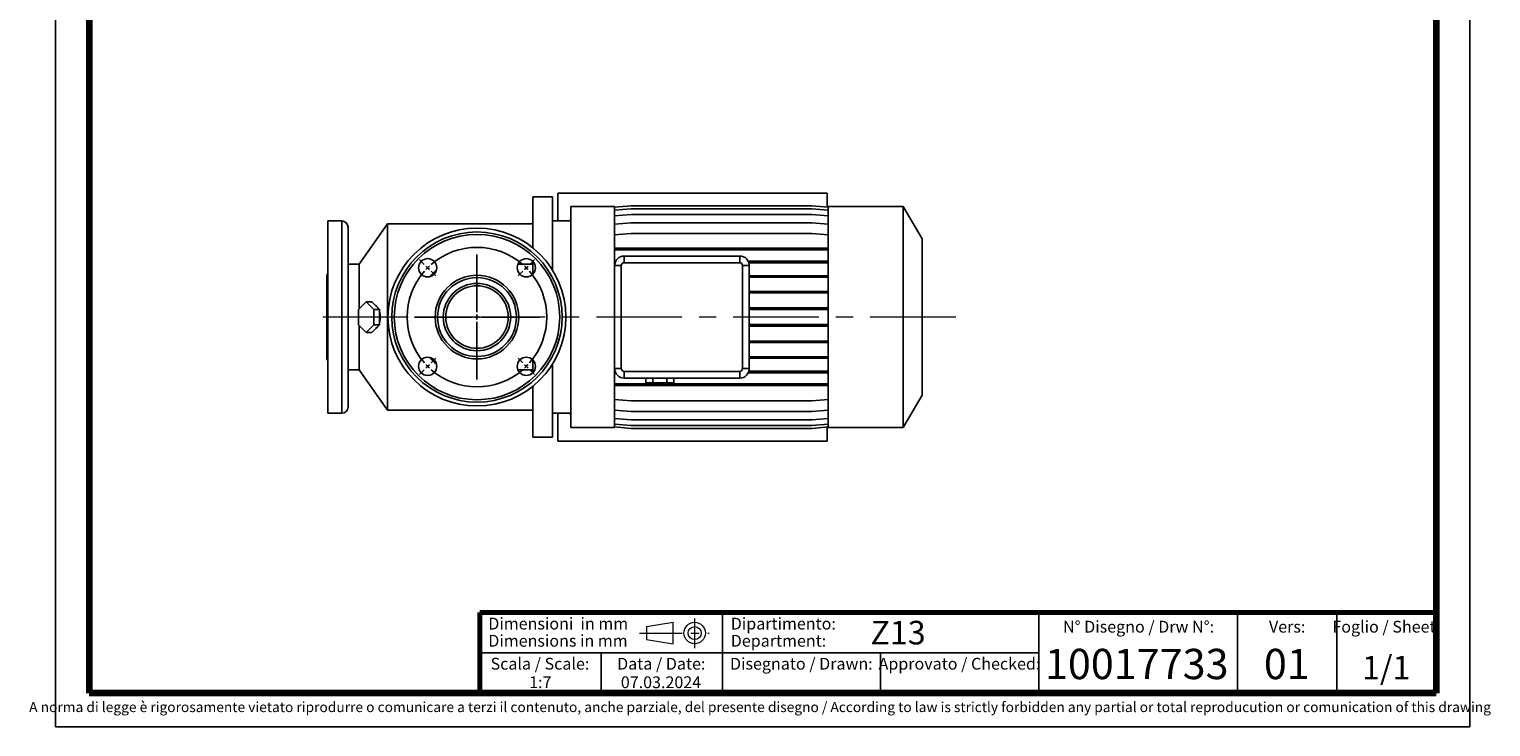
# Model space of a CAD drawing. Units: millimetres. Extents: x -4 to 213, y 0 to 297.
# Drawn here: x -4 to 213, y 0 to 104 of the extents above; entities that cross this region are included whole.
import ezdxf

# ---------------------------------------------------------------- set-up
doc = ezdxf.new("R2010")
doc.units = ezdxf.units.MM
doc.linetypes.add('CENTER', pattern=[10.16, 6.35, -1.27, 1.27, -1.27])
doc.linetypes.add('CENTERX2', pattern=[20.32, 12.7, -2.54, 2.54, -2.54])
doc.layers.add('FORMAT', color=7, linetype='Continuous')
doc.styles.add('SLDTEXTSTYLE0', font='TXT', dxfattribs={"width": 0.605})
doc.styles.add('SLDTEXTSTYLE1', font='TXT', dxfattribs={"width": 0.576526})
doc.styles.add('SLDTEXTSTYLE2', font='TXT', dxfattribs={"width": 0.531021})
doc.styles.add('SLDTEXTSTYLE3', font='TXT', dxfattribs={"width": 0.670574})
doc.styles.add('SLDTEXTSTYLE4', font='TXT', dxfattribs={"width": 0.521006})

# ---------------------------------------------------------------- blocks, each defined once
blk = doc.blocks.new('SW_CENTERMARKSYMBOL_2')
at = {"layer": 'FORMAT', "color": 0}
for p, q in [((0, 0.71), (0, 4.4)), ((-0.71, 0), (-4.4, 0)), ((0, 0), (-0.36, 0)), ((0, 0), (0, 0.36)), ((0, 0), (0, -0.36)), ((0, 0), (0.36, 0)), ((0.71, 0), (4.4, 0)), ((0, -0.71), (0, -4.4))]:
    blk.add_line(p, q, dxfattribs=at)
blk = doc.blocks.new('SW_CENTERMARKSYMBOL_3')
at = {"layer": 'FORMAT', "color": 0}
for p, q in [((-0.51, 15.15), (-1.21, 15.86)), ((7.32, 8.04), (7.32, 16.61)), ((15.15, 15.15), (15.86, 15.86)), ((0, 14.65), (-0.25, 14.9)), ((0, 14.65), (0.25, 14.39)), ((0.51, 14.14), (1.21, 13.44)), ((14.14, 14.14), (13.44, 13.44)), ((14.65, 14.65), (14.39, 14.39)), ((14.65, 14.65), (14.9, 14.9)), ((6.61, 7.32), (-1.96, 7.32)), ((7.32, 7.32), (6.97, 7.32)), ((7.32, 7.32), (7.32, 7.68)), ((7.32, 7.32), (7.32, 6.97)), ((7.32, 7.32), (7.68, 7.32)), ((7.32, 6.61), (7.32, -1.96)), ((8.04, 7.32), (16.61, 7.32)), ((0, 0), (-0.25, -0.25)), ((0, 0), (0.25, 0.25)), ((0.51, 0.51), (1.21, 1.21)), ((14.14, 0.51), (13.44, 1.21)), ((14.65, 0), (14.39, 0.25)), ((14.65, 0), (14.9, -0.25)), ((-0.51, -0.51), (-1.21, -1.21)), ((15.15, -0.51), (15.86, -1.21))]:
    blk.add_line(p, q, dxfattribs=at)
for start, end in [(48.9514, 131.0486), (138.9514, 221.0486), (135, 136.9757), (133.0243, 135), (45, 46.9757), (43.0243, 45), (318.9514, 41.0486), (223.0243, 225), (313.0243, 315), (315, 316.9757), (225, 226.9757), (228.9514, 311.0486)]:
    blk.add_arc((7.32, 7.32), 10.36, start, end, dxfattribs=at)

msp = doc.modelspace()

# ---------------------------------------------------------------- linework, layer by layer
at = {"color": 7, "linetype": 'Continuous', "lineweight": 25}
for p, q in [((0, 297), (0, 0)), ((210, 0), (210, 297)), ((73.7848, 78.738), (70.8562, 78.738)), ((70.8562, 71.1747), (70.8562, 78.738)), ((73.7848, 67.8706), (73.7848, 78.738)), ((74.5705, 79.3094), (74.5705, 75.1666)), ((114.5705, 79.3094), (74.5705, 79.3094)), ((114.5705, 79.3094), (114.5705, 77.222)), ((82.9991, 77.3094), (76.4991, 77.3094)), ((76.4991, 44.4523), (76.4991, 77.3094)), ((85.4484, 77.4238), (82.9991, 77.2095)), ((85.4484, 77.4177), (82.9991, 77.2034)), ((82.9991, 68.5237), (82.9991, 77.3094)), ((85.4484, 76.982), (82.9991, 76.7678)), ((85.4484, 76.1298), (82.9991, 75.9155)), ((112.2641, 77.4238), (85.4484, 77.4238)), ((112.2641, 77.4177), (85.4484, 77.4177)), ((112.2641, 76.982), (85.4484, 76.982)), ((112.2641, 76.1298), (85.4484, 76.1298)), ((114.7134, 77.2095), (112.2641, 77.4238)), ((114.7134, 77.2034), (112.2641, 77.4177)), ((114.7134, 76.7678), (112.2641, 76.982)), ((114.7134, 75.9155), (112.2641, 76.1298)), ((125.8562, 77.3094), (114.7134, 77.3094)), ((114.7134, 44.4523), (114.7134, 77.3094)), ((128.6419, 72.4844), (125.8562, 77.3094)), ((125.8562, 44.4523), (125.8562, 77.3094)), ((42.4991, 75.1666), (40.4277, 75.1666)), ((40.4277, 46.5951), (40.4277, 75.1666)), ((42.4991, 46.5951), (42.4991, 75.1666)), ((43.4277, 47.5237), (43.4277, 74.238)), ((49.2718, 74.738), (45.0705, 68.738)), ((70.8562, 74.738), (49.2718, 74.738)), ((49.2718, 47.0237), (49.2718, 74.738)), ((76.4991, 75.1666), (73.7848, 75.1666)), ((85.4484, 74.8868), (82.9991, 74.6726)), ((112.2641, 74.8868), (85.4484, 74.8868)), ((114.7134, 74.6726), (112.2641, 74.8868)), ((85.4484, 73.2906), (82.9991, 73.0763)), ((112.2641, 73.2906), (85.4484, 73.2906)), ((114.7134, 73.0763), (112.2641, 73.2906)), ((128.6419, 49.2773), (128.6419, 72.4844)), ((85.4484, 71.0945), (82.9991, 71.0945)), ((85.4484, 70.8702), (82.9991, 70.8702)), ((84.4277, 69.9523), (84.4277, 68.952)), ((84.4277, 69.9523), (101.5705, 69.9523)), ((85.4484, 70.8702), (85.4484, 71.0945)), ((112.2641, 71.0945), (85.4484, 71.0945)), ((112.2641, 70.8702), (85.4484, 70.8702)), ((101.5705, 68.952), (101.5705, 69.9523)), ((112.2641, 70.8702), (112.2641, 71.0945)), ((114.7134, 71.0945), (112.2641, 71.0945)), ((114.7134, 70.8702), (112.2641, 70.8702)), ((45.0705, 68.738), (43.4277, 68.738)), ((45.0705, 62.112), (45.0705, 68.738)), ((68.6463, 68.738), (70.8562, 68.738)), ((70.8562, 68.738), (70.8562, 69.1616)), ((70.8562, 68.738), (70.8562, 67.2473)), ((83.1616, 69.1855), (82.9991, 69.1855)), ((83.0677, 68.9612), (82.9991, 68.9612)), ((82.9991, 68.5237), (83.9994, 68.5237)), ((82.9991, 53.238), (82.9991, 68.5237)), ((83.9994, 68.5237), (83.9994, 53.238)), ((101.5705, 68.952), (84.4277, 68.952)), ((101.9988, 68.5237), (102.9991, 68.5237)), ((101.9988, 53.238), (101.9988, 68.5237)), ((112.2641, 69.1855), (102.8365, 69.1855)), ((112.2641, 68.9612), (102.9304, 68.9612)), ((102.9991, 68.5237), (102.9991, 53.238)), ((112.2641, 68.9612), (112.2641, 69.1855)), ((114.7134, 69.1855), (112.2641, 69.1855)), ((114.7134, 68.9612), (112.2641, 68.9612)), ((40.2848, 54.8451), (40.2848, 66.9166)), ((112.2641, 67.0306), (102.9991, 67.0306)), ((112.2641, 66.8063), (102.9991, 66.8063)), ((112.2641, 66.8063), (112.2641, 67.0306)), ((114.7134, 67.0306), (112.2641, 67.0306)), ((114.7134, 66.8063), (112.2641, 66.8063)), ((46.1179, 63.1663), (44.9827, 62.0236)), ((47.2532, 62.0236), (46.1179, 63.1663)), ((46.9371, 63.1663), (46.1179, 63.1663)), ((48.0724, 62.0236), (46.9371, 63.1663)), ((112.2641, 64.6949), (102.9991, 64.6949)), ((112.2641, 64.4706), (102.9991, 64.4706)), ((112.2641, 64.4706), (112.2641, 64.6949)), ((114.7134, 64.6949), (112.2641, 64.6949)), ((114.7134, 64.4706), (112.2641, 64.4706)), ((44.9827, 62.0236), (44.9827, 59.7381)), ((47.2532, 59.7381), (47.2532, 62.0236)), ((48.0724, 62.0236), (47.2532, 62.0236)), ((48.0724, 59.7381), (48.0724, 62.0236)), ((112.2641, 62.2488), (102.9991, 62.2488)), ((112.2641, 62.0245), (102.9991, 62.0245)), ((112.2641, 62.0245), (112.2641, 62.2488)), ((114.7134, 62.2488), (112.2641, 62.2488)), ((114.7134, 62.0245), (112.2641, 62.0245)), ((44.9827, 59.7381), (46.1179, 58.5954)), ((45.0705, 53.0237), (45.0705, 59.6497)), ((46.1179, 58.5954), (47.2532, 59.7381)), ((46.9371, 58.5954), (46.1179, 58.5954)), ((46.9371, 58.5954), (48.0724, 59.7381)), ((48.0724, 59.7381), (47.2532, 59.7381)), ((112.2641, 59.7663), (102.9991, 59.7663)), ((112.2641, 59.5421), (102.9991, 59.5421)), ((112.2641, 59.5421), (112.2641, 59.7663)), ((114.7134, 59.7663), (112.2641, 59.7663)), ((114.7134, 59.5421), (112.2641, 59.5421)), ((112.2641, 57.3224), (102.9991, 57.3224)), ((112.2641, 57.0981), (102.9991, 57.0981)), ((112.2641, 57.0981), (112.2641, 57.3224)), ((114.7134, 57.3224), (112.2641, 57.3224)), ((114.7134, 57.0981), (112.2641, 57.0981)), ((70.8562, 54.5144), (70.8562, 53.0237)), ((112.2641, 54.9907), (102.9991, 54.9907)), ((112.2641, 54.7665), (102.9991, 54.7665)), ((112.2641, 54.7665), (112.2641, 54.9907)), ((114.7134, 54.9907), (112.2641, 54.9907)), ((114.7134, 54.7665), (112.2641, 54.7665)), ((43.4277, 53.0237), (45.0705, 53.0237)), ((45.0705, 53.0237), (49.2718, 47.0237)), ((70.8562, 53.0237), (68.6463, 53.0237)), ((70.8562, 52.6001), (70.8562, 53.0237)), ((73.7848, 43.0237), (73.7848, 53.891)), ((82.9991, 53.238), (83.9994, 53.238)), ((82.9991, 44.4523), (82.9991, 53.238)), ((83.0551, 52.8418), (82.9991, 52.8418)), ((83.1408, 52.6176), (82.9991, 52.6176)), ((84.4277, 52.8097), (101.5705, 52.8097)), ((84.4277, 51.8094), (84.4277, 52.8097)), ((101.5705, 52.8097), (101.5705, 51.8094)), ((101.9988, 53.238), (102.9991, 53.238)), ((112.2641, 52.6176), (102.8573, 52.6176)), ((112.2641, 52.8418), (102.9431, 52.8418)), ((112.2641, 52.6176), (112.2641, 52.8418)), ((114.7134, 52.8418), (112.2641, 52.8418)), ((114.7134, 52.6176), (112.2641, 52.6176)), ((70.8562, 43.0237), (70.8562, 50.5869)), ((85.4484, 50.9406), (82.9991, 50.9406)), ((85.4484, 50.7163), (82.9991, 50.7163)), ((101.5705, 51.8094), (84.4277, 51.8094)), ((85.4484, 50.7163), (85.4484, 50.9406)), ((112.2641, 50.9406), (85.4484, 50.9406)), ((112.2641, 50.7163), (85.4484, 50.7163)), ((87.6514, 51.0951), (87.6514, 51.8094)), ((88.6824, 51.0951), (87.6514, 51.0951)), ((88.6824, 51.0951), (88.6824, 51.8094)), ((90.7444, 51.0951), (88.6824, 51.0951)), ((90.7444, 51.0951), (90.7444, 51.8094)), ((91.7753, 51.0951), (90.7444, 51.0951)), ((91.7753, 51.0951), (91.7753, 51.8094)), ((112.2641, 50.7163), (112.2641, 50.9406)), ((114.7134, 50.9406), (112.2641, 50.9406)), ((114.7134, 50.7163), (112.2641, 50.7163)), ((85.4484, 48.4222), (82.9991, 48.6365)), ((112.2641, 48.4222), (85.4484, 48.4222)), ((114.7134, 48.6365), (112.2641, 48.4222)), ((125.8562, 44.4523), (128.6419, 49.2773)), ((40.4277, 46.5951), (42.4991, 46.5951)), ((49.2718, 47.0237), (70.8562, 47.0237)), ((73.7848, 46.5951), (76.4991, 46.5951)), ((74.5705, 42.4523), (74.5705, 46.5951)), ((85.4484, 46.8352), (82.9991, 47.0495)), ((85.4484, 45.6026), (82.9991, 45.8169)), ((112.2641, 46.8352), (85.4484, 46.8352)), ((112.2641, 45.6026), (85.4484, 45.6026)), ((114.7134, 47.0495), (112.2641, 46.8352)), ((114.7134, 45.8169), (112.2641, 45.6026)), ((76.4991, 44.4523), (82.9991, 44.4523)), ((85.4484, 44.7618), (82.9991, 44.976)), ((85.4484, 44.3379), (82.9991, 44.5522)), ((112.2641, 44.7618), (85.4484, 44.7618)), ((112.2641, 44.3379), (85.4484, 44.3379)), ((114.7134, 44.976), (112.2641, 44.7618)), ((114.7134, 44.5522), (112.2641, 44.3379)), ((114.5705, 42.4523), (114.5705, 44.5397)), ((114.7134, 44.4523), (125.8562, 44.4523)), ((70.8562, 43.0237), (73.7848, 43.0237)), ((114.5705, 42.4523), (74.5705, 42.4523)), ((99, 17), (99, 5)), ((146, 17), (146, 5.0001)), ((175.5, 5), (175.5, 17)), ((190.25, 17), (190.25, 4.998)), ((146, 11), (63, 11)), ((81, 11), (81, 5.0001)), ((122.5, 11), (122.5, 5.0001)), ((0, 0), (210, 0))]:
    msp.add_line(p, q, dxfattribs=at)
at = {"color": 7, "linetype": 'Continuous', "lineweight": 140}
for p, q in [((5, 292), (5, 5)), ((205, 292), (205, 5)), ((205, 5), (5, 5))]:
    msp.add_line(p, q, dxfattribs=at)
at = {"color": 7, "linetype": 'Continuous', "lineweight": 70}
for p, q in [((63, 17), (63, 5.0001)), ((205, 17), (63, 17))]:
    msp.add_line(p, q, dxfattribs=at)
at = {"color": 7, "linetype": 'Continuous', "lineweight": 18}
for p, q in [((87.7308, 14.902), (91.6825, 15.5285)), ((91.6825, 12.3304), (91.6825, 15.5285)), ((87.7308, 14.902), (87.7308, 12.9569)), ((87.7308, 12.9569), (91.6825, 12.3304))]:
    msp.add_line(p, q, dxfattribs=at)
at = {"color": 7, "linetype": 'CENTER', "lineweight": 18}
for p, q in [((94.8904, 11.6846), (94.8904, 16.0805)), ((86.6828, 13.9295), (97.0371, 13.9295))]:
    msp.add_line(p, q, dxfattribs=at)
at = {"color": 7, "linetype": 'Continuous', "lineweight": 25, "flags": 128}
for points in [[(76.4991, 75.2822), (76.3004, 75.2034), (76.2396, 75.1666)], [(76.2396, 46.5951), (76.3978, 46.5125), (76.4991, 46.4795)]]:
    msp.add_lwpolyline(points, dxfattribs=at)
at = {"color": 7, "linetype": 'Continuous', "lineweight": 25}
for centre, radius in [((62.5705, 60.8808), 13.2143), ((62.5705, 60.8808), 12.6429), ((62.5705, 60.8808), 12.2857), ((55.2469, 68.2044), 1.3571), ((69.8941, 68.2044), 1.3571), ((62.5705, 60.8808), 6.2143), ((62.5705, 60.8808), 5.8571), ((62.5705, 60.8808), 5), ((62.5705, 60.8808), 4.6429), ((55.2469, 53.5572), 1.3571), ((69.8941, 53.5572), 1.3571)]:
    msp.add_circle(centre, radius, dxfattribs=at)
at = {"color": 7, "linetype": 'Continuous', "lineweight": 18}
for radius in [1.5991, 0.9725]:
    msp.add_circle((94.8904, 13.9295), radius, dxfattribs=at)
at = {"color": 7, "linetype": 'Continuous', "lineweight": 25}
for centre, radius, start, end in [((42.4991, 74.238), 0.9286, 0, 90), ((84.4277, 68.5237), 1.4286, 90, 180), ((101.5705, 68.5237), 1.4286, 0, 90), ((41.1419, 66.9166), 0.8571, 146.44269, 180), ((59.1419, 64.4523), 4.2857, 126.985151, 145.155279), ((84.4277, 68.5237), 0.4283, 90, 180), ((101.5705, 68.5237), 0.4283, 0, 90), ((41.1419, 54.8451), 0.8571, 180, 213.55731), ((59.1419, 57.3094), 4.2857, 214.844721, 233.014849), ((84.4277, 53.238), 1.4286, 180, 270), ((84.4277, 53.238), 0.4283, 180, 270), ((101.5705, 53.238), 0.4283, 270, 0), ((101.5705, 53.238), 1.4286, 270, 0), ((42.4991, 47.5237), 0.9286, 270, 0)]:
    msp.add_arc(centre, radius, start, end, dxfattribs=at)
for points, knots in [([(47.8832, 62.214), (47.871, 62.2368), (47.8219, 62.3288), (47.7148, 62.4502), (47.5986, 62.557), (47.523, 62.5888), (47.5022, 62.5975)], [0, 0, 0, 0, 0.119538583, 0.483486858, 0.857999976, 1, 1, 1, 1]), ([(48.0724, 59.997), (48.0842, 60.0343), (48.1229, 60.1559), (48.164, 60.3893), (48.1944, 60.6832), (48.1981, 60.987), (48.176, 61.2834), (48.135, 61.5494), (48.0914, 61.7017), (48.0724, 61.7679)], [0, 0, 0, 0, 0.07091644, 0.23072632, 0.3951984, 0.55452526, 0.71848515, 0.87762136, 1, 1, 1, 1]), ([(47.4956, 59.1575), (47.5023, 59.1598), (47.5643, 59.1812), (47.6699, 59.2687), (47.7941, 59.3956), (47.8575, 59.5042), (47.8823, 59.5467)], [0, 0, 0, 0, 0.044916626, 0.411962671, 0.769699437, 1, 1, 1, 1])]:
    msp.add_open_spline(points, degree=3, knots=knots, dxfattribs=at)
at = {"layer": 'FORMAT', "linetype": 'CENTERX2', "lineweight": 18}
msp.add_line((133.6419, 60.8808), (38.1419, 60.8808), dxfattribs=at)

# ---------------------------------------------------------------- block references
at = {"layer": 'FORMAT'}
for name, p in [('SW_CENTERMARKSYMBOL_3', (55.2469, 53.5572)), ('SW_CENTERMARKSYMBOL_2', (62.5705, 60.8808))]:
    msp.add_blockref(name, p, dxfattribs=at)

# ---------------------------------------------------------------- texts
at = {"color": 7, "linetype": 'Continuous', "lineweight": 0}
for s, insert, char_height, attachment_point, style in [('Dimensioni  in mm', (64.25, 16.2059), 1.75, 1, 'SLDTEXTSTYLE0'), ('Dipartimento:', (100.25, 16.2059), 1.75, 1, 'SLDTEXTSTYLE0'), ('Z13', (121, 15.7409), 3.5, 1, 'SLDTEXTSTYLE0'), ('N° Disegno / Drw N°:', (160.7944, 15.7455), 1.75, 2, 'SLDTEXTSTYLE0'), ('Vers:', (182.858, 15.7455), 1.75, 2, 'SLDTEXTSTYLE0'), ('Foglio / Sheet:', (197.5659, 15.7455), 1.75, 2, 'SLDTEXTSTYLE2'), ('Dimensions in mm', (64.25, 13.6559), 1.75, 1, 'SLDTEXTSTYLE0'), ('Department:', (100.25, 13.6559), 1.75, 1, 'SLDTEXTSTYLE0'), ('01', (182.8125, 11.5811), 4.5, 2, 'SLDTEXTSTYLE0'), ('Scala / Scale:', (71.921, 10.2455), 1.75, 2, 'SLDTEXTSTYLE0'), ('Data / Date:', (89.9295, 10.2455), 1.75, 2, 'SLDTEXTSTYLE0'), ('Disegnato / Drawn:', (110.7275, 10.2455), 1.75, 2, 'SLDTEXTSTYLE0'), ('Approvato / Checked:', (134.2059, 10.2455), 1.75, 2, 'SLDTEXTSTYLE1'), ('1/1', (197.5642, 10.5398), 3.5, 2, 'SLDTEXTSTYLE0'), ('1:7', (71.9696, 7.4955), 1.75, 2, 'SLDTEXTSTYLE0'), ('07.03.2024', (89.8906, 7.4955), 1.75, 2, 'SLDTEXTSTYLE0'), ('A norma di legge è rigorosamente vietato riprodurre o comunicare a terzi il contenuto, anche parziale, del presente disegno / According to law is strictly forbidden any partial or total reproducution or comunication of this drawing', (104.5994, 3.6836), 1.5, 2, 'SLDTEXTSTYLE3')]:
    msp.add_mtext(s, dxfattribs=dict(at, insert=insert, char_height=char_height, attachment_point=attachment_point, style=style))
at = {"layer": 'FORMAT', "color": 7, "insert": (160.5258, 11.5811), "char_height": 4.5, "attachment_point": 2, "style": 'SLDTEXTSTYLE4'}
msp.add_mtext('10017733', dxfattribs=at)

doc.saveas('drawing.dxf')
